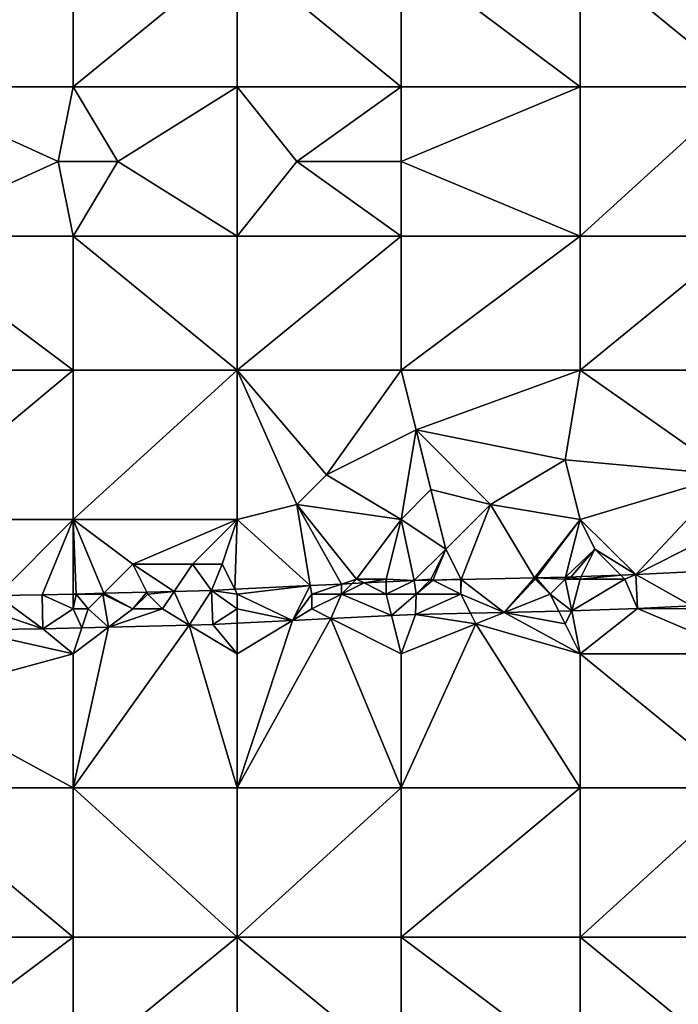
# Model space of a CAD drawing. Units: metres. Extents: x 73750 to 74375, y 343000 to 343500.
# Drawn here: x 74286 to 74331, y 343216 to 343282 of the extents above; entities that cross this region are included whole.
import ezdxf

# ---------------------------------------------------------------- set-up
doc = ezdxf.new("R2010")
doc.units = ezdxf.units.M
doc.layers.add('Terrain', color=15, linetype='Continuous')

msp = doc.modelspace()

# ---------------------------------------------------------------- linework, layer by layer
at = {"layer": 'Terrain'}
for points in [[(74290, 343278, 327.93), (74290, 343287, 328.1), (74278, 343278, 327.21), (74290, 343278, 327.93)], [(74290, 343287, 328.1), (74278, 343287, 327.34), (74278, 343278, 327.21), (74290, 343287, 328.1)], [(74290, 343278, 327.93), (74301, 343287, 328.79), (74290, 343287, 328.1), (74290, 343278, 327.93)], [(74301, 343278, 328.6), (74301, 343287, 328.79), (74290, 343278, 327.93), (74301, 343278, 328.6)], [(74301, 343278, 328.6), (74312, 343278, 329.34), (74301, 343287, 328.79), (74301, 343278, 328.6)], [(74301, 343287, 328.79), (74312, 343278, 329.34), (74312, 343287, 329.47), (74301, 343287, 328.79)], [(74312, 343278, 329.34), (74324, 343278, 330.08), (74312, 343287, 329.47), (74312, 343278, 329.34)], [(74324, 343278, 330.08), (74324, 343287, 330.16), (74312, 343287, 329.47), (74324, 343278, 330.08)], [(74324, 343278, 330.08), (74335, 343278, 330.65), (74324, 343287, 330.16), (74324, 343278, 330.08)], [(74324, 343287, 330.16), (74335, 343278, 330.65), (74335, 343287, 330.68), (74324, 343287, 330.16)], [(74278, 343278, 327.21), (74278, 343268, 327.1), (74289, 343273, 327.74), (74278, 343278, 327.21)], [(74290, 343278, 327.93), (74278, 343278, 327.21), (74289, 343273, 327.74), (74290, 343278, 327.93)], [(74290, 343278, 327.93), (74289, 343273, 327.74), (74293, 343273, 327.98), (74290, 343278, 327.93)], [(74301, 343278, 328.6), (74290, 343278, 327.93), (74293, 343273, 327.98), (74301, 343278, 328.6)], [(74301, 343278, 328.6), (74293, 343273, 327.98), (74301, 343268, 328.55), (74301, 343278, 328.6)], [(74301, 343278, 328.6), (74301, 343268, 328.55), (74305, 343273, 328.73), (74301, 343278, 328.6)], [(74301, 343278, 328.6), (74305, 343273, 328.73), (74312, 343278, 329.34), (74301, 343278, 328.6)], [(74305, 343273, 328.73), (74312, 343273, 329.18), (74312, 343278, 329.34), (74305, 343273, 328.73)], [(74312, 343278, 329.34), (74312, 343273, 329.18), (74324, 343278, 330.08), (74312, 343278, 329.34)], [(74312, 343273, 329.18), (74324, 343268, 329.94), (74324, 343278, 330.08), (74312, 343273, 329.18)], [(74324, 343268, 329.94), (74335, 343268, 330.57), (74335, 343278, 330.65), (74324, 343268, 329.94)], [(74324, 343278, 330.08), (74324, 343268, 329.94), (74335, 343278, 330.65), (74324, 343278, 330.08)], [(74290, 343268, 327.87), (74289, 343273, 327.74), (74278, 343268, 327.1), (74290, 343268, 327.87)], [(74293, 343273, 327.98), (74289, 343273, 327.74), (74290, 343268, 327.87), (74293, 343273, 327.98)], [(74293, 343273, 327.98), (74290, 343268, 327.87), (74301, 343268, 328.55), (74293, 343273, 327.98)], [(74305, 343273, 328.73), (74301, 343268, 328.55), (74312, 343268, 329.24), (74305, 343273, 328.73)], [(74305, 343273, 328.73), (74312, 343268, 329.24), (74312, 343273, 329.18), (74305, 343273, 328.73)], [(74312, 343273, 329.18), (74312, 343268, 329.24), (74324, 343268, 329.94), (74312, 343273, 329.18)], [(74290, 343259, 328.02), (74278, 343268, 327.1), (74278, 343259, 327.25), (74290, 343259, 328.02)], [(74290, 343268, 327.87), (74278, 343268, 327.1), (74290, 343259, 328.02), (74290, 343268, 327.87)], [(74290, 343268, 327.87), (74290, 343259, 328.02), (74301, 343259, 328.72), (74290, 343268, 327.87)], [(74301, 343268, 328.55), (74290, 343268, 327.87), (74301, 343259, 328.72), (74301, 343268, 328.55)], [(74301, 343259, 328.72), (74312, 343259, 329.39), (74312, 343268, 329.24), (74301, 343259, 328.72)], [(74301, 343268, 328.55), (74301, 343259, 328.72), (74312, 343268, 329.24), (74301, 343268, 328.55)], [(74312, 343268, 329.24), (74312, 343259, 329.39), (74324, 343268, 329.94), (74312, 343268, 329.24)], [(74324, 343268, 329.94), (74312, 343259, 329.39), (74324, 343259, 329.98), (74324, 343268, 329.94)], [(74324, 343259, 329.98), (74335, 343259, 330.53), (74335, 343268, 330.57), (74324, 343259, 329.98)], [(74324, 343268, 329.94), (74324, 343259, 329.98), (74335, 343268, 330.57), (74324, 343268, 329.94)], [(74278, 343249, 326.95), (74290, 343259, 328.02), (74278, 343259, 327.25), (74278, 343249, 326.95)], [(74290, 343249, 327.74), (74290, 343259, 328.02), (74278, 343249, 326.95), (74290, 343249, 327.74)], [(74290, 343249, 327.74), (74301, 343259, 328.72), (74290, 343259, 328.02), (74290, 343249, 327.74)], [(74301, 343249, 328.49), (74301, 343259, 328.72), (74290, 343249, 327.74), (74301, 343249, 328.49)], [(74301, 343249, 328.49), (74305, 343250, 328.86), (74301, 343259, 328.72), (74301, 343249, 328.49)], [(74301, 343259, 328.72), (74305, 343250, 328.86), (74307, 343252, 329.03), (74301, 343259, 328.72)], [(74301, 343259, 328.72), (74307, 343252, 329.03), (74312, 343259, 329.39), (74301, 343259, 328.72)], [(74307, 343252, 329.03), (74313, 343255, 329.42), (74312, 343259, 329.39), (74307, 343252, 329.03)], [(74312, 343259, 329.39), (74313, 343255, 329.42), (74324, 343259, 329.98), (74312, 343259, 329.39)], [(74313, 343255, 329.42), (74323, 343253, 329.86), (74324, 343259, 329.98), (74313, 343255, 329.42)], [(74323, 343253, 329.86), (74334, 343252, 330.28), (74324, 343259, 329.98), (74323, 343253, 329.86)], [(74324, 343259, 329.98), (74334, 343252, 330.28), (74335, 343259, 330.53), (74324, 343259, 329.98)], [(74312, 343249, 329.16), (74313, 343255, 329.42), (74307, 343252, 329.03), (74312, 343249, 329.16)], [(74312, 343249, 329.16), (74314, 343251, 329.4), (74313, 343255, 329.42), (74312, 343249, 329.16)], [(74313, 343255, 329.42), (74314, 343251, 329.4), (74318, 343250, 329.57), (74313, 343255, 329.42)], [(74313, 343255, 329.42), (74318, 343250, 329.57), (74323, 343253, 329.86), (74313, 343255, 329.42)], [(74324, 343249, 329.67), (74323, 343253, 329.86), (74318, 343250, 329.57), (74324, 343249, 329.67)], [(74324, 343249, 329.67), (74334, 343252, 330.28), (74323, 343253, 329.86), (74324, 343249, 329.67)], [(74312, 343249, 329.16), (74307, 343252, 329.03), (74305, 343250, 328.86), (74312, 343249, 329.16)], [(74324, 343249, 329.67), (74327.75, 343245.3, 329.166), (74334, 343252, 330.28), (74324, 343249, 329.67)], [(74327.75, 343245.3, 329.166), (74335, 343249, 330.07), (74334, 343252, 330.28), (74327.75, 343245.3, 329.166)], [(74312, 343249, 329.16), (74315, 343247, 329.14), (74314, 343251, 329.4), (74312, 343249, 329.16)], [(74315, 343247, 329.14), (74318, 343250, 329.57), (74314, 343251, 329.4), (74315, 343247, 329.14)], [(74301, 343249, 328.49), (74305.906, 343244.566, 327.977), (74305, 343250, 328.86), (74301, 343249, 328.49)], [(74309, 343245, 328.53), (74305, 343250, 328.86), (74308.01, 343244.67, 328.099), (74309, 343245, 328.53)], [(74309, 343245, 328.53), (74312, 343249, 329.16), (74305, 343250, 328.86), (74309, 343245, 328.53)], [(74305.906, 343244.566, 327.977), (74308.01, 343244.67, 328.099), (74305, 343250, 328.86), (74305.906, 343244.566, 327.977)], [(74315, 343247, 329.14), (74316.028, 343244.979, 328.555), (74318, 343250, 329.57), (74315, 343247, 329.14)], [(74316.028, 343244.979, 328.555), (74320.948, 343245.087, 328.828), (74318, 343250, 329.57), (74316.028, 343244.979, 328.555)], [(74320.948, 343245.087, 328.828), (74324, 343249, 329.67), (74318, 343250, 329.57), (74320.948, 343245.087, 328.828)], [(74290, 343249, 327.74), (74278, 343249, 326.95), (74284.908, 343243.908, 326.713), (74290, 343249, 327.74)], [(74290, 343249, 327.74), (74284.908, 343243.908, 326.713), (74287.92, 343243.94, 326.928), (74290, 343249, 327.74)], [(74290, 343249, 327.74), (74287.92, 343243.94, 326.928), (74290, 343244, 327.2), (74290, 343249, 327.74)], [(74290, 343249, 327.74), (74290, 343244, 327.2), (74290.194, 343244, 327.062), (74290, 343249, 327.74)], [(74290, 343249, 327.74), (74290.194, 343244, 327.062), (74292.049, 343244.049, 327.17), (74290, 343249, 327.74)], [(74290, 343249, 327.74), (74292.049, 343244.049, 327.17), (74294, 343246, 327.8), (74290, 343249, 327.74)], [(74301, 343249, 328.49), (74290, 343249, 327.74), (74294, 343246, 327.8), (74301, 343249, 328.49)], [(74301, 343249, 328.49), (74294, 343246, 327.8), (74298, 343246, 328.08), (74301, 343249, 328.49)], [(74301, 343249, 328.49), (74298, 343246, 328.08), (74300, 343246, 328.2), (74301, 343249, 328.49)], [(74301, 343249, 328.49), (74300, 343246, 328.2), (74300.842, 343244.317, 327.684), (74301, 343249, 328.49)], [(74301, 343249, 328.49), (74300.842, 343244.317, 327.684), (74305.906, 343244.566, 327.977), (74301, 343249, 328.49)], [(74309, 343245, 328.53), (74311, 343245, 328.62), (74312, 343249, 329.16), (74309, 343245, 328.53)], [(74311, 343245, 328.62), (74312.88, 343244.91, 328.38), (74312, 343249, 329.16), (74311, 343245, 328.62)], [(74312, 343249, 329.16), (74312.88, 343244.91, 328.38), (74315, 343247, 329.14), (74312, 343249, 329.16)], [(74320.948, 343245.087, 328.828), (74321.067, 343245.089, 328.834), (74324, 343249, 329.67), (74320.948, 343245.087, 328.828)], [(74321.067, 343245.089, 328.834), (74323.033, 343245.132, 328.943), (74324, 343249, 329.67), (74321.067, 343245.089, 328.834)], [(74323.033, 343245.132, 328.943), (74325, 343247, 329.55), (74324, 343249, 329.67), (74323.033, 343245.132, 328.943)], [(74324, 343249, 329.67), (74325, 343247, 329.55), (74327.75, 343245.3, 329.166), (74324, 343249, 329.67)], [(74334.155, 343245.62, 329.483), (74335, 343249, 330.07), (74327.75, 343245.3, 329.166), (74334.155, 343245.62, 329.483)], [(74315, 343247, 329.14), (74312.88, 343244.91, 328.38), (74314, 343245, 328.8), (74315, 343247, 329.14)], [(74315, 343247, 329.14), (74314, 343245, 328.8), (74314.125, 343244.937, 328.449), (74315, 343247, 329.14)], [(74315, 343247, 329.14), (74314.125, 343244.937, 328.449), (74316, 343245, 328.85), (74315, 343247, 329.14)], [(74315, 343247, 329.14), (74316, 343245, 328.85), (74316.028, 343244.979, 328.555), (74315, 343247, 329.14)], [(74323.033, 343245.132, 328.943), (74323.38, 343245.14, 328.962), (74325, 343247, 329.55), (74323.033, 343245.132, 328.943)], [(74325, 343247, 329.55), (74323.38, 343245.14, 328.962), (74324.083, 343245.166, 328.995), (74325, 343247, 329.55)], [(74325, 343247, 329.55), (74324.083, 343245.166, 328.995), (74326.737, 343245.263, 329.119), (74325, 343247, 329.55)], [(74325, 343247, 329.55), (74326.737, 343245.263, 329.119), (74327.75, 343245.3, 329.166), (74325, 343247, 329.55)], [(74294, 343246, 327.8), (74292.049, 343244.049, 327.17), (74294.937, 343244.125, 327.339), (74294, 343246, 327.8)], [(74294, 343246, 327.8), (74294.937, 343244.125, 327.339), (74296.783, 343244.174, 327.447), (74294, 343246, 327.8)], [(74294, 343246, 327.8), (74296.783, 343244.174, 327.447), (74298, 343246, 328.08), (74294, 343246, 327.8)], [(74298, 343246, 328.08), (74296.783, 343244.174, 327.447), (74299.29, 343244.24, 327.594), (74298, 343246, 328.08)], [(74298, 343246, 328.08), (74299.29, 343244.24, 327.594), (74300, 343246, 328.2), (74298, 343246, 328.08)], [(74300.842, 343244.317, 327.684), (74300, 343246, 328.2), (74299.29, 343244.24, 327.594), (74300.842, 343244.317, 327.684)], [(74334.155, 343245.62, 329.483), (74327.75, 343245.3, 329.166), (74331.477, 343243.209, 329.34), (74334.155, 343245.62, 329.483)], [(74309, 343245, 328.53), (74308.01, 343244.67, 328.099), (74308.704, 343244.704, 328.139), (74309, 343245, 328.53)], [(74309, 343245, 328.53), (74308.704, 343244.704, 328.139), (74309.512, 343244.744, 328.186), (74309, 343245, 328.53)], [(74309, 343245, 328.53), (74309.512, 343244.744, 328.186), (74311, 343245, 328.62), (74309, 343245, 328.53)], [(74311, 343245, 328.62), (74309.512, 343244.744, 328.186), (74311, 343244.817, 328.272), (74311, 343245, 328.62)], [(74311, 343245, 328.62), (74311, 343244.817, 328.272), (74312.88, 343244.91, 328.38), (74311, 343245, 328.62)], [(74311, 343244, 328.42), (74313, 343244, 328.5), (74312.88, 343244.91, 328.38), (74311, 343244, 328.42)], [(74311, 343244, 328.42), (74312.88, 343244.91, 328.38), (74311, 343244.817, 328.272), (74311, 343244, 328.42)], [(74314, 343245, 328.8), (74312.88, 343244.91, 328.38), (74313.933, 343244.933, 328.439), (74314, 343245, 328.8)], [(74313, 343244, 328.5), (74313.933, 343244.933, 328.439), (74312.88, 343244.91, 328.38), (74313, 343244, 328.5)], [(74313, 343244, 328.5), (74316, 343244, 328.68), (74314.125, 343244.937, 328.449), (74313, 343244, 328.5)], [(74313, 343244, 328.5), (74314.125, 343244.937, 328.449), (74313.933, 343244.933, 328.439), (74313, 343244, 328.5)], [(74314, 343245, 328.8), (74313.933, 343244.933, 328.439), (74314.125, 343244.937, 328.449), (74314, 343245, 328.8)], [(74316, 343245, 328.85), (74314.125, 343244.937, 328.449), (74316, 343244.978, 328.553), (74316, 343245, 328.85)], [(74316, 343244, 328.68), (74316, 343244.978, 328.553), (74314.125, 343244.937, 328.449), (74316, 343244, 328.68)], [(74316, 343245, 328.85), (74316, 343244.978, 328.553), (74316.028, 343244.979, 328.555), (74316, 343245, 328.85)], [(74316, 343244, 328.68), (74318.919, 343242.767, 328.705), (74316.028, 343244.979, 328.555), (74316, 343244, 328.68)], [(74316, 343244, 328.68), (74316.028, 343244.979, 328.555), (74316, 343244.978, 328.553), (74316, 343244, 328.68)], [(74316.028, 343244.979, 328.555), (74318.919, 343242.767, 328.705), (74320.948, 343245.087, 328.828), (74316.028, 343244.979, 328.555)], [(74321, 343245, 329.07), (74320.948, 343245.087, 328.828), (74318.919, 343242.767, 328.705), (74321, 343245, 329.07)], [(74321, 343245, 329.07), (74318.919, 343242.767, 328.705), (74322, 343244, 328.96), (74321, 343245, 329.07)], [(74321, 343245, 329.07), (74321.067, 343245.089, 328.834), (74320.948, 343245.087, 328.828), (74321, 343245, 329.07)], [(74321, 343245, 329.07), (74322, 343244, 328.96), (74321.067, 343245.089, 328.834), (74321, 343245, 329.07)], [(74323, 343245, 329.12), (74323.033, 343245.132, 328.943), (74321.067, 343245.089, 328.834), (74323, 343245, 329.12)], [(74323, 343245, 329.12), (74321.067, 343245.089, 328.834), (74322, 343244, 328.96), (74323, 343245, 329.12)], [(74323, 343245, 329.12), (74322, 343244, 328.96), (74323.447, 343242.867, 328.957), (74323, 343245, 329.12)], [(74323, 343245, 329.12), (74324, 343245, 329.17), (74323.38, 343245.14, 328.962), (74323, 343245, 329.12)], [(74323, 343245, 329.12), (74323.38, 343245.14, 328.962), (74323.033, 343245.132, 328.943), (74323, 343245, 329.12)], [(74323, 343245, 329.12), (74323.447, 343242.867, 328.957), (74324, 343245, 329.17), (74323, 343245, 329.12)], [(74324, 343245, 329.17), (74324.083, 343245.166, 328.995), (74323.38, 343245.14, 328.962), (74324, 343245, 329.17)], [(74324, 343245, 329.17), (74323.447, 343242.867, 328.957), (74327, 343245, 329.31), (74324, 343245, 329.17)], [(74327, 343245, 329.31), (74323.447, 343242.867, 328.957), (74327.848, 343243.028, 329.161), (74327, 343245, 329.31)], [(74324, 343245, 329.17), (74327, 343245, 329.31), (74326.737, 343245.263, 329.119), (74324, 343245, 329.17)], [(74324, 343245, 329.17), (74326.737, 343245.263, 329.119), (74324.083, 343245.166, 328.995), (74324, 343245, 329.17)], [(74327, 343245, 329.31), (74327.75, 343245.3, 329.166), (74326.737, 343245.263, 329.119), (74327, 343245, 329.31)], [(74327, 343245, 329.31), (74327.848, 343243.028, 329.161), (74327.75, 343245.3, 329.166), (74327, 343245, 329.31)], [(74327.75, 343245.3, 329.166), (74327.848, 343243.028, 329.161), (74331.477, 343243.209, 329.34), (74327.75, 343245.3, 329.166)], [(74296.783, 343244.174, 327.447), (74297.791, 343241.925, 327.497), (74299.29, 343244.24, 327.594), (74296.783, 343244.174, 327.447)], [(74299.29, 343244.24, 327.594), (74297.791, 343241.925, 327.497), (74299.376, 343241.967, 327.589), (74299.29, 343244.24, 327.594)], [(74301, 343244, 327.84), (74300.842, 343244.317, 327.684), (74299.29, 343244.24, 327.594), (74301, 343244, 327.84)], [(74301, 343244, 327.84), (74299.29, 343244.24, 327.594), (74301, 343243, 327.7), (74301, 343244, 327.84)], [(74301, 343243, 327.7), (74299.29, 343244.24, 327.594), (74299.376, 343241.967, 327.589), (74301, 343243, 327.7)], [(74301, 343244, 327.84), (74305.906, 343244.566, 327.977), (74300.842, 343244.317, 327.684), (74301, 343244, 327.84)], [(74301, 343244, 327.84), (74304.718, 343242.231, 327.897), (74305.906, 343244.566, 327.977), (74301, 343244, 327.84)], [(74306, 343244, 328.14), (74305.906, 343244.566, 327.977), (74304.718, 343242.231, 327.897), (74306, 343244, 328.14)], [(74306, 343244, 328.14), (74308.01, 343244.67, 328.099), (74305.906, 343244.566, 327.977), (74306, 343244, 328.14)], [(74306, 343244, 328.14), (74308, 343244, 328.23), (74308.01, 343244.67, 328.099), (74306, 343244, 328.14)], [(74308, 343244, 328.23), (74311, 343244, 328.42), (74309.512, 343244.744, 328.186), (74308, 343244, 328.23)], [(74308, 343244, 328.23), (74309.512, 343244.744, 328.186), (74308.704, 343244.704, 328.139), (74308, 343244, 328.23)], [(74308, 343244, 328.23), (74308.704, 343244.704, 328.139), (74308.01, 343244.67, 328.099), (74308, 343244, 328.23)], [(74311, 343244, 328.42), (74311, 343244.817, 328.272), (74309.512, 343244.744, 328.186), (74311, 343244, 328.42)], [(74284, 343243, 326.62), (74287.962, 343241.666, 326.923), (74284.908, 343243.908, 326.713), (74284, 343243, 326.62)], [(74284.908, 343243.908, 326.713), (74287.962, 343241.666, 326.923), (74287.92, 343243.94, 326.928), (74284.908, 343243.908, 326.713)], [(74290, 343244, 327.2), (74287.92, 343243.94, 326.928), (74290, 343243.995, 327.05), (74290, 343244, 327.2)], [(74290, 343243, 327.04), (74290, 343243.995, 327.05), (74287.92, 343243.94, 326.928), (74290, 343243, 327.04)], [(74290, 343243, 327.04), (74287.92, 343243.94, 326.928), (74287.962, 343241.666, 326.923), (74290, 343243, 327.04)], [(74290, 343244, 327.2), (74290, 343243.995, 327.05), (74290.194, 343244, 327.062), (74290, 343244, 327.2)], [(74290, 343243, 327.04), (74291, 343243, 327.08), (74290.194, 343244, 327.062), (74290, 343243, 327.04)], [(74290, 343243, 327.04), (74290.194, 343244, 327.062), (74290, 343243.995, 327.05), (74290, 343243, 327.04)], [(74292, 343244, 327.32), (74292.049, 343244.049, 327.17), (74290.194, 343244, 327.062), (74292, 343244, 327.32)], [(74292, 343244, 327.32), (74290.194, 343244, 327.062), (74291, 343243, 327.08), (74292, 343244, 327.32)], [(74292, 343244, 327.32), (74291, 343243, 327.08), (74292.377, 343241.783, 327.181), (74292, 343244, 327.32)], [(74292, 343244, 327.32), (74294, 343243, 327.3), (74292.049, 343244.049, 327.17), (74292, 343244, 327.32)], [(74292, 343244, 327.32), (74292.377, 343241.783, 327.181), (74294, 343243, 327.3), (74292, 343244, 327.32)], [(74294, 343243, 327.3), (74294.937, 343244.125, 327.339), (74292.049, 343244.049, 327.17), (74294, 343243, 327.3)], [(74295, 343244, 327.5), (74294.937, 343244.125, 327.339), (74294, 343243, 327.3), (74295, 343244, 327.5)], [(74295, 343244, 327.5), (74294, 343243, 327.3), (74296, 343243, 327.41), (74295, 343244, 327.5)], [(74295, 343244, 327.5), (74296.783, 343244.174, 327.447), (74294.937, 343244.125, 327.339), (74295, 343244, 327.5)], [(74295, 343244, 327.5), (74296, 343243, 327.41), (74296.783, 343244.174, 327.447), (74295, 343244, 327.5)], [(74296, 343243, 327.41), (74297.791, 343241.925, 327.497), (74296.783, 343244.174, 327.447), (74296, 343243, 327.41)], [(74301, 343244, 327.84), (74301, 343243, 327.7), (74304.718, 343242.231, 327.897), (74301, 343244, 327.84)], [(74306, 343244, 328.14), (74304.718, 343242.231, 327.897), (74306, 343243, 328.02), (74306, 343244, 328.14)], [(74306, 343244, 328.14), (74306, 343243, 328.02), (74308, 343244, 328.23), (74306, 343244, 328.14)], [(74308, 343244, 328.23), (74306, 343243, 328.02), (74307.286, 343242.357, 328.046), (74308, 343244, 328.23)], [(74308, 343244, 328.23), (74307.286, 343242.357, 328.046), (74311.36, 343242.558, 328.281), (74308, 343244, 328.23)], [(74308, 343244, 328.23), (74311.36, 343242.558, 328.281), (74311, 343244, 328.42), (74308, 343244, 328.23)], [(74311, 343244, 328.42), (74311.36, 343242.558, 328.281), (74313, 343244, 328.5), (74311, 343244, 328.42)], [(74311.36, 343242.558, 328.281), (74312.961, 343242.637, 328.373), (74313, 343244, 328.5), (74311.36, 343242.558, 328.281)], [(74313, 343244, 328.5), (74312.961, 343242.637, 328.373), (74316, 343244, 328.68), (74313, 343244, 328.5)], [(74316, 343244, 328.68), (74312.961, 343242.637, 328.373), (74316.641, 343242.718, 328.578), (74316, 343244, 328.68)], [(74316, 343244, 328.68), (74316.641, 343242.718, 328.578), (74318.919, 343242.767, 328.705), (74316, 343244, 328.68)], [(74322, 343244, 328.96), (74318.919, 343242.767, 328.705), (74322.576, 343242.848, 328.909), (74322, 343244, 328.96)], [(74322, 343244, 328.96), (74322.576, 343242.848, 328.909), (74323.447, 343242.867, 328.957), (74322, 343244, 328.96)], [(74284, 343243, 326.62), (74282.843, 343241.612, 326.557), (74287.962, 343241.666, 326.923), (74284, 343243, 326.62)], [(74290, 343243, 327.04), (74287.962, 343241.666, 326.923), (74290.578, 343241.735, 327.076), (74290, 343243, 327.04)], [(74290, 343243, 327.04), (74290.578, 343241.735, 327.076), (74291, 343243, 327.08), (74290, 343243, 327.04)], [(74291, 343243, 327.08), (74290.578, 343241.735, 327.076), (74292.377, 343241.783, 327.181), (74291, 343243, 327.08)], [(74294, 343243, 327.3), (74292.377, 343241.783, 327.181), (74296, 343243, 327.41), (74294, 343243, 327.3)], [(74296, 343243, 327.41), (74292.377, 343241.783, 327.181), (74297.791, 343241.925, 327.497), (74296, 343243, 327.41)], [(74301, 343243, 327.7), (74299.376, 343241.967, 327.589), (74301, 343242.047, 327.683), (74301, 343243, 327.7)], [(74301, 343243, 327.7), (74301, 343242.047, 327.683), (74304.718, 343242.231, 327.897), (74301, 343243, 327.7)], [(74306, 343243, 328.02), (74304.718, 343242.231, 327.897), (74307.286, 343242.357, 328.046), (74306, 343243, 328.02)], [(74324, 343240, 328.98), (74327.848, 343243.028, 329.161), (74323.447, 343242.867, 328.957), (74324, 343240, 328.98)], [(74324, 343240, 328.98), (74335, 343240, 329.38), (74327.848, 343243.028, 329.161), (74324, 343240, 328.98)], [(74332, 343243, 329.53), (74331.477, 343243.209, 329.34), (74327.848, 343243.028, 329.161), (74332, 343243, 329.53)], [(74332, 343243, 329.53), (74327.848, 343243.028, 329.161), (74335, 343240, 329.38), (74332, 343243, 329.53)], [(74301, 343231, 327.03), (74312, 343231, 327.69), (74307.286, 343242.357, 328.046), (74301, 343231, 327.03)], [(74301, 343231, 327.03), (74307.286, 343242.357, 328.046), (74304.718, 343242.231, 327.897), (74301, 343231, 327.03)], [(74307.286, 343242.357, 328.046), (74312, 343240, 328.41), (74311.36, 343242.558, 328.281), (74307.286, 343242.357, 328.046)], [(74312, 343231, 327.69), (74312, 343240, 328.41), (74307.286, 343242.357, 328.046), (74312, 343231, 327.69)], [(74311.36, 343242.558, 328.281), (74312, 343240, 328.41), (74312.961, 343242.637, 328.373), (74311.36, 343242.558, 328.281)], [(74312, 343240, 328.41), (74317, 343242, 328.79), (74312.961, 343242.637, 328.373), (74312, 343240, 328.41)], [(74317, 343242, 328.79), (74316.641, 343242.718, 328.578), (74312.961, 343242.637, 328.373), (74317, 343242, 328.79)], [(74317, 343242, 328.79), (74318.919, 343242.767, 328.705), (74316.641, 343242.718, 328.578), (74317, 343242, 328.79)], [(74324, 343240, 328.98), (74318.919, 343242.767, 328.705), (74317, 343242, 328.79), (74324, 343240, 328.98)], [(74323, 343242, 329.09), (74322.576, 343242.848, 328.909), (74318.919, 343242.767, 328.705), (74323, 343242, 329.09)], [(74324, 343240, 328.98), (74323, 343242, 329.09), (74318.919, 343242.767, 328.705), (74324, 343240, 328.98)], [(74323, 343242, 329.09), (74323.447, 343242.867, 328.957), (74322.576, 343242.848, 328.909), (74323, 343242, 329.09)], [(74324, 343240, 328.98), (74323.447, 343242.867, 328.957), (74323, 343242, 329.09), (74324, 343240, 328.98)], [(74290, 343240, 327.05), (74282.843, 343241.612, 326.557), (74279, 343237, 326.18), (74290, 343240, 327.05)], [(74290, 343240, 327.05), (74287.962, 343241.666, 326.923), (74282.843, 343241.612, 326.557), (74290, 343240, 327.05)], [(74290, 343240, 327.05), (74290.578, 343241.735, 327.076), (74287.962, 343241.666, 326.923), (74290, 343240, 327.05)], [(74290, 343231, 326.23), (74297.791, 343241.925, 327.497), (74292.377, 343241.783, 327.181), (74290, 343231, 326.23)], [(74301, 343231, 327.03), (74297.791, 343241.925, 327.497), (74290, 343231, 326.23), (74301, 343231, 327.03)], [(74290, 343231, 326.23), (74292.377, 343241.783, 327.181), (74290, 343240, 327.05), (74290, 343231, 326.23)], [(74290, 343240, 327.05), (74292.377, 343241.783, 327.181), (74290.578, 343241.735, 327.076), (74290, 343240, 327.05)], [(74301, 343240, 327.77), (74299.376, 343241.967, 327.589), (74297.791, 343241.925, 327.497), (74301, 343240, 327.77)], [(74301, 343231, 327.03), (74301, 343240, 327.77), (74297.791, 343241.925, 327.497), (74301, 343231, 327.03)], [(74301, 343240, 327.77), (74301, 343242.047, 327.683), (74299.376, 343241.967, 327.589), (74301, 343240, 327.77)], [(74301, 343231, 327.03), (74304.718, 343242.231, 327.897), (74301, 343240, 327.77), (74301, 343231, 327.03)], [(74301, 343240, 327.77), (74304.718, 343242.231, 327.897), (74301, 343242.047, 327.683), (74301, 343240, 327.77)], [(74312, 343231, 327.69), (74324, 343231, 328.2), (74317, 343242, 328.79), (74312, 343231, 327.69)], [(74312, 343231, 327.69), (74317, 343242, 328.79), (74312, 343240, 328.41), (74312, 343231, 327.69)], [(74324, 343231, 328.2), (74324, 343240, 328.98), (74317, 343242, 328.79), (74324, 343231, 328.2)], [(74290, 343231, 326.23), (74290, 343240, 327.05), (74279, 343237, 326.18), (74290, 343231, 326.23)], [(74324, 343231, 328.2), (74335, 343231, 328.51), (74324, 343240, 328.98), (74324, 343231, 328.2)], [(74324, 343240, 328.98), (74335, 343231, 328.51), (74335, 343240, 329.38), (74324, 343240, 328.98)], [(74290, 343231, 326.23), (74279, 343237, 326.18), (74278, 343231, 325.44), (74290, 343231, 326.23)], [(74290, 343221, 325.36), (74278, 343231, 325.44), (74278, 343221, 324.69), (74290, 343221, 325.36)], [(74290, 343231, 326.23), (74278, 343231, 325.44), (74290, 343221, 325.36), (74290, 343231, 326.23)], [(74290, 343231, 326.23), (74290, 343221, 325.36), (74301, 343221, 326.3), (74290, 343231, 326.23)], [(74301, 343231, 327.03), (74290, 343231, 326.23), (74301, 343221, 326.3), (74301, 343231, 327.03)], [(74301, 343221, 326.3), (74312, 343221, 327.01), (74312, 343231, 327.69), (74301, 343221, 326.3)], [(74301, 343231, 327.03), (74301, 343221, 326.3), (74312, 343231, 327.69), (74301, 343231, 327.03)], [(74312, 343231, 327.69), (74312, 343221, 327.01), (74324, 343231, 328.2), (74312, 343231, 327.69)], [(74324, 343231, 328.2), (74312, 343221, 327.01), (74324, 343221, 327.45), (74324, 343231, 328.2)], [(74324, 343221, 327.45), (74335, 343221, 327.88), (74335, 343231, 328.51), (74324, 343221, 327.45)], [(74324, 343231, 328.2), (74324, 343221, 327.45), (74335, 343231, 328.51), (74324, 343231, 328.2)], [(74278, 343212, 323.94), (74290, 343221, 325.36), (74278, 343221, 324.69), (74278, 343212, 323.94)], [(74290, 343212, 324.57), (74290, 343221, 325.36), (74278, 343212, 323.94), (74290, 343212, 324.57)], [(74290, 343212, 324.57), (74301, 343221, 326.3), (74290, 343221, 325.36), (74290, 343212, 324.57)], [(74301, 343212, 325.48), (74301, 343221, 326.3), (74290, 343212, 324.57), (74301, 343212, 325.48)], [(74301, 343212, 325.48), (74312, 343212, 326.21), (74301, 343221, 326.3), (74301, 343212, 325.48)], [(74312, 343212, 326.21), (74312, 343221, 327.01), (74301, 343221, 326.3), (74312, 343212, 326.21)], [(74312, 343212, 326.21), (74324, 343212, 326.62), (74312, 343221, 327.01), (74312, 343212, 326.21)], [(74324, 343212, 326.62), (74324, 343221, 327.45), (74312, 343221, 327.01), (74324, 343212, 326.62)], [(74324, 343212, 326.62), (74335, 343212, 327.09), (74324, 343221, 327.45), (74324, 343212, 326.62)], [(74324, 343221, 327.45), (74335, 343212, 327.09), (74335, 343221, 327.88), (74324, 343221, 327.45)]]:
    msp.add_3dface(points, dxfattribs=at)

doc.saveas('drawing.dxf')
